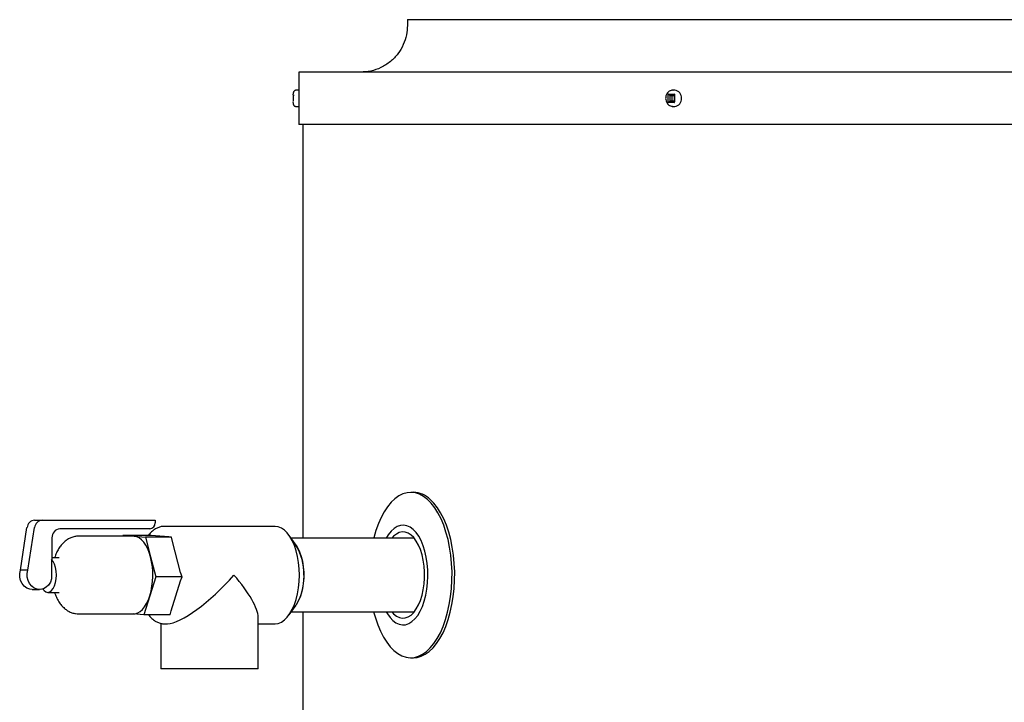
# Model space of a CAD drawing. Units: inches. Extents: x 0.4 to 16.6, y 0.2 to 10.8.
# Drawn here: x 4.5 to 5.6, y 6.9 to 7.7 of the extents above; entities that cross this region are included whole.
import ezdxf

# ---------------------------------------------------------------- set-up
doc = ezdxf.new("R2010")
doc.units = ezdxf.units.IN
doc.header["$MEASUREMENT"] = 0

msp = doc.modelspace()

# ---------------------------------------------------------------- linework, layer by layer
at = {"color": 7, "linetype": 'Continuous', "lineweight": 25}
for p, q in [((4.9468, 7.6554), (4.9468, 7.6494)), ((4.9468, 7.6554), (6.1575, 7.6554)), ((4.8335, 7.6007), (4.8335, 7.546)), ((6.5988, 7.6007), (4.8335, 7.6007)), ((4.8274, 7.5769), (4.8275, 7.5776)), ((4.8275, 7.5776), (4.8275, 7.5776)), ((4.8277, 7.5769), (4.8277, 7.5761)), ((4.8335, 7.5818), (4.8305, 7.5818)), ((5.2192, 7.5776), (5.2187, 7.5776)), ((5.2187, 7.5776), (5.2187, 7.5769)), ((5.2206, 7.5762), (5.2187, 7.5776)), ((5.2187, 7.5769), (5.2187, 7.5697)), ((5.2192, 7.5776), (5.2252, 7.5776)), ((5.2206, 7.5762), (5.2253, 7.5762)), ((5.2206, 7.5762), (5.2206, 7.5705)), ((5.2258, 7.5818), (5.2238, 7.5818)), ((5.2238, 7.5818), (5.224, 7.5818)), ((5.2257, 7.5776), (5.2252, 7.5776)), ((5.2257, 7.5776), (5.2253, 7.5762)), ((5.2253, 7.5762), (5.2253, 7.5705)), ((5.2257, 7.5769), (5.2257, 7.5776)), ((5.2257, 7.5769), (5.2257, 7.5697)), ((4.8275, 7.5691), (4.8274, 7.5697)), ((4.8275, 7.5691), (4.8275, 7.5691)), ((5.2187, 7.5691), (5.2206, 7.5705)), ((5.2187, 7.5697), (5.2187, 7.5691)), ((5.2187, 7.5691), (5.2192, 7.5691)), ((5.2252, 7.5691), (5.2192, 7.5691)), ((5.2253, 7.5705), (5.2206, 7.5705)), ((5.2252, 7.5691), (5.2257, 7.5691)), ((5.2257, 7.5691), (5.2253, 7.5705)), ((5.2257, 7.5691), (5.2257, 7.5697)), ((4.8305, 7.5649), (4.8335, 7.5649)), ((5.2238, 7.5649), (5.2236, 7.5649)), ((5.2238, 7.5649), (5.2258, 7.5649)), ((6.5988, 7.546), (4.8335, 7.546)), ((4.8374, 7.546), (4.8374, 7.1143)), ((4.953, 7.1622), (4.9502, 7.1622)), ((4.5427, 7.0812), (4.5496, 7.1255)), ((4.5505, 7.0812), (4.5575, 7.1255)), ((4.5576, 7.1332), (4.5655, 7.1332)), ((4.5655, 7.1332), (4.6833, 7.1332)), ((4.6779, 7.1242), (4.5839, 7.1242)), ((4.6833, 7.1332), (4.6833, 7.1304)), ((4.8086, 7.1268), (4.6932, 7.1268)), ((4.5757, 7.1148), (4.5757, 7.0923)), ((4.6607, 7.1166), (4.6039, 7.1166)), ((4.6495, 7.1166), (4.6498, 7.1174)), ((4.6498, 7.1174), (4.6615, 7.1165)), ((4.6772, 7.1174), (4.6498, 7.1174)), ((4.6615, 7.1165), (4.6607, 7.1166)), ((4.6615, 7.1165), (4.6732, 7.1156)), ((4.6732, 7.1156), (4.6786, 7.0949)), ((4.7006, 7.1156), (4.6732, 7.1156)), ((4.6794, 7.1172), (4.6772, 7.1174)), ((4.6977, 7.1158), (4.6794, 7.1172)), ((4.7006, 7.1156), (4.6977, 7.1158)), ((4.7014, 7.1111), (4.7006, 7.1156)), ((4.8305, 7.1072), (4.8232, 7.1174)), ((4.954, 7.1143), (4.8255, 7.1143)), ((4.71, 7.0786), (4.7014, 7.1111)), ((4.5757, 7.0923), (4.5753, 7.0923)), ((4.5753, 7.0923), (4.5753, 7.072)), ((4.5823, 7.094), (4.5757, 7.094)), ((4.6786, 7.0949), (4.6841, 7.0741)), ((4.5505, 7.0812), (4.5427, 7.0812)), ((4.6841, 7.0741), (4.6778, 7.0543)), ((4.7115, 7.0741), (4.6841, 7.0741)), ((4.7098, 7.0698), (4.7115, 7.0741)), ((4.7115, 7.0741), (4.71, 7.0786)), ((4.7, 7.0388), (4.7098, 7.0698)), ((4.5549, 7.061), (4.5627, 7.061)), ((4.5714, 7.0579), (4.5823, 7.0579)), ((4.6778, 7.0543), (4.6716, 7.0345)), ((4.8232, 7.0345), (4.8305, 7.0447)), ((4.6039, 7.0354), (4.6607, 7.0354)), ((4.6716, 7.0345), (4.6603, 7.0354)), ((4.699, 7.0345), (4.6716, 7.0345)), ((4.699, 7.0345), (4.7, 7.0388)), ((4.791, 6.9783), (4.791, 7.032)), ((4.8255, 7.0377), (4.954, 7.0377)), ((4.8374, 7.0377), (4.8374, 3.5586)), ((4.6894, 7.0256), (4.6894, 6.9783)), ((4.6932, 7.0252), (4.6962, 7.0252)), ((4.791, 7.0252), (4.8086, 7.0252)), ((4.9502, 6.9897), (4.953, 6.9897)), ((4.791, 6.9783), (4.6894, 6.9783))]:
    msp.add_line(p, q, dxfattribs=at)
at = {"color": 7, "linetype": 'Continuous', "lineweight": 25, "flags": 128}
for points in [[(4.9676, 7.1548), (4.9636, 7.158), (4.9593, 7.1603), (4.955, 7.1617), (4.9507, 7.1622), (4.9463, 7.1619), (4.942, 7.1607), (4.9377, 7.1586), (4.9336, 7.1556), (4.9297, 7.1519), (4.926, 7.1473), (4.9225, 7.1421), (4.9193, 7.1361), (4.9164, 7.1296), (4.9138, 7.1225), (4.9117, 7.1149), (4.9115, 7.1143)], [(4.9115, 7.0377), (4.9133, 7.0312), (4.9158, 7.024), (4.9186, 7.0173), (4.9217, 7.0112), (4.9251, 7.0058), (4.9288, 7.0011), (4.9327, 6.9971), (4.9368, 6.994), (4.941, 6.9917), (4.9453, 6.9903), (4.9497, 6.9897), (4.954, 6.9901), (4.9583, 6.9913), (4.9626, 6.9934), (4.9667, 6.9963), (4.9706, 7.0001), (4.9744, 7.0046), (4.9779, 7.0099), (4.9811, 7.0158), (4.984, 7.0224), (4.9865, 7.0295), (4.9887, 7.0371), (4.9904, 7.0451), (4.9918, 7.0534), (4.9927, 7.0619), (4.9932, 7.0706), (4.9933, 7.0793), (4.9929, 7.088), (4.992, 7.0966), (4.9908, 7.105), (4.9891, 7.113), (4.987, 7.1207), (4.9846, 7.128), (4.9818, 7.1347), (4.9786, 7.1408), (4.9752, 7.1462), (4.9715, 7.1509), (4.9676, 7.1548), (4.9676, 7.1548)], [(4.953, 6.9897), (4.9568, 6.9901), (4.9612, 6.9913), (4.9654, 6.9934), (4.9695, 6.9963), (4.9735, 7.0001), (4.9772, 7.0046), (4.9807, 7.0099), (4.9839, 7.0158), (4.9868, 7.0224), (4.9893, 7.0295), (4.9915, 7.0371), (4.9932, 7.0451), (4.9946, 7.0534), (4.9955, 7.0619), (4.996, 7.0706), (4.9961, 7.0793), (4.9957, 7.088), (4.9948, 7.0966), (4.9936, 7.105), (4.9919, 7.113), (4.9898, 7.1207), (4.9874, 7.128), (4.9846, 7.1347), (4.9814, 7.1408), (4.978, 7.1462), (4.9743, 7.1509), (4.9704, 7.1548)], [(4.8086, 7.0252), (4.8119, 7.0256), (4.8152, 7.0269), (4.8183, 7.0291), (4.8213, 7.032), (4.824, 7.0357), (4.8265, 7.0401), (4.8287, 7.0451), (4.8306, 7.0506), (4.832, 7.0565), (4.8331, 7.0628), (4.8338, 7.0694), (4.834, 7.076), (4.8338, 7.0826), (4.8331, 7.0891), (4.832, 7.0954), (4.8306, 7.1014), (4.8287, 7.1069), (4.8265, 7.1119), (4.824, 7.1163), (4.8213, 7.12), (4.8183, 7.1229), (4.8152, 7.125), (4.8119, 7.1263), (4.8086, 7.1268)], [(4.9245, 7.0377), (4.9258, 7.0355), (4.9286, 7.0316), (4.9316, 7.0284), (4.9348, 7.0261), (4.9381, 7.0246), (4.9415, 7.024), (4.9449, 7.0242), (4.9483, 7.0254), (4.9515, 7.0274), (4.9546, 7.0303), (4.9575, 7.0339), (4.9601, 7.0383), (4.9624, 7.0433), (4.9643, 7.0489), (4.9659, 7.0549), (4.9671, 7.0613), (4.9678, 7.0679), (4.9682, 7.0747), (4.968, 7.0815), (4.9674, 7.0882), (4.9664, 7.0947), (4.965, 7.1009), (4.9632, 7.1066), (4.961, 7.1119), (4.9585, 7.1165), (4.9557, 7.1204), (4.9527, 7.1235), (4.9495, 7.1259), (4.9462, 7.1274), (4.9428, 7.128), (4.9394, 7.1277), (4.936, 7.1266), (4.9328, 7.1245), (4.9297, 7.1217), (4.9268, 7.118), (4.9245, 7.1143)], [(4.6786, 7.0949), (4.6773, 7.0994), (4.6756, 7.1035), (4.6737, 7.1072), (4.6715, 7.1103), (4.6692, 7.1128), (4.6667, 7.1147), (4.6641, 7.116), (4.6615, 7.1165)], [(4.9303, 7.0377), (4.9323, 7.0355), (4.9352, 7.0332), (4.9383, 7.0317), (4.9414, 7.031), (4.9445, 7.0312), (4.9476, 7.0323), (4.9506, 7.0343), (4.9534, 7.037), (4.956, 7.0406), (4.9584, 7.0448), (4.9604, 7.0496), (4.962, 7.0549), (4.9633, 7.0607), (4.9642, 7.0667), (4.9646, 7.0729), (4.9646, 7.0792), (4.9641, 7.0854), (4.9633, 7.0914), (4.962, 7.0972), (4.9603, 7.1025), (4.9583, 7.1073), (4.956, 7.1115), (4.9534, 7.115), (4.9505, 7.1177), (4.9476, 7.1197), (4.9445, 7.1207), (4.9413, 7.121), (4.9382, 7.1203), (4.9352, 7.1188), (4.9322, 7.1164), (4.9303, 7.1143)], [(4.8305, 7.1072), (4.8321, 7.1046), (4.8342, 7.1003), (4.8359, 7.0955), (4.8372, 7.0903), (4.838, 7.0847), (4.8385, 7.0789), (4.8385, 7.073), (4.838, 7.0673), (4.8372, 7.0617), (4.8359, 7.0564), (4.8342, 7.0516), (4.8321, 7.0474), (4.8305, 7.0447)], [(4.566, 7.0614), (4.5675, 7.0597), (4.5694, 7.0584), (4.5714, 7.0579), (4.5734, 7.0584), (4.5753, 7.0597), (4.577, 7.0619), (4.5784, 7.0647), (4.5795, 7.0682), (4.5802, 7.072), (4.5804, 7.076), (4.5802, 7.08), (4.5795, 7.0838), (4.5784, 7.0873), (4.577, 7.0901), (4.5753, 7.0923), (4.5753, 7.0923)], [(4.5549, 7.061), (4.5525, 7.0612), (4.5494, 7.0624), (4.5467, 7.0643), (4.5445, 7.067), (4.5429, 7.0703), (4.542, 7.0739), (4.542, 7.0776), (4.5427, 7.0812)], [(4.5753, 7.072), (4.5741, 7.0686), (4.5721, 7.0656), (4.5696, 7.0632), (4.5667, 7.0617), (4.5635, 7.061), (4.5603, 7.0612), (4.5572, 7.0624), (4.5545, 7.0643), (4.5523, 7.067), (4.5507, 7.0703), (4.5498, 7.0739), (4.5498, 7.0776), (4.5505, 7.0812)], [(4.8386, 7.076), (4.8383, 7.0701), (4.8377, 7.0644), (4.8366, 7.059), (4.8351, 7.054), (4.8332, 7.0494), (4.831, 7.0455), (4.8305, 7.0447)], [(4.6607, 7.0354), (4.6625, 7.0356), (4.6652, 7.0364), (4.6677, 7.0379), (4.6701, 7.0401), (4.6724, 7.0428), (4.6745, 7.0462), (4.6763, 7.05), (4.6778, 7.0543)]]:
    msp.add_lwpolyline(points, dxfattribs=at)
at = {"color": 7, "linetype": 'Continuous', "lineweight": 25}
for centre, radius, start, end in [((5.225, 7.574), 0.00784, 355.3519, 84.1323), ((5.2251, 7.5726), 0.00773, 275.0484, 5.4654), ((4.9523, 7.1364), 0.0259, 45.5378, 88.5721), ((4.5582, 7.1247), 0.00855, 93.474, 174.4859), ((4.566, 7.1247), 0.00855, 93.4749, 174.4851), ((4.5845, 7.1154), 0.00881, 94.3998, 183.8122), ((4.6774, 7.13), 0.00588, 274.4042, 3.8087), ((4.7821, 7.0781), 0.0564, 357.8921, 31.1295), ((4.6047, 7.076), 0.0763, 343.4632, 14.2955)]:
    msp.add_arc(centre, radius, start, end, dxfattribs=at)
for major_axis, end_param in [((0.0491, 0.0491), 4.974188), ((-0.0491, 0.0491), 4.45059)]:
    msp.add_ellipse((4.7402, 7.076), major_axis=major_axis, ratio=0.267949, start_param=3.403392, end_param=end_param, dxfattribs=at)
for points, knots in [([(4.9468, 7.6494), (4.9466, 7.6461), (4.9462, 7.6392), (4.9427, 7.629), (4.9371, 7.6195), (4.9291, 7.6113), (4.9194, 7.6051), (4.9088, 7.6013), (4.9015, 7.6009), (4.898, 7.6007)], [0, 0, 0, 0, 0.131015, 0.270529, 0.415793, 0.563269, 0.715888, 0.86254, 1, 1, 1, 1]), ([(4.8274, 7.5765), (4.8274, 7.5762), (4.8274, 7.5756), (4.8274, 7.5745), (4.8274, 7.5737), (4.8274, 7.5733)], [0, 0, 0, 0, 0.251127, 0.666187, 1, 1, 1, 1]), ([(4.8305, 7.5818), (4.8302, 7.5817), (4.8296, 7.5817), (4.8287, 7.5812), (4.8281, 7.5806), (4.8278, 7.58), (4.8276, 7.5793), (4.8275, 7.5789), (4.8275, 7.5785), (4.8275, 7.5781), (4.8275, 7.5781)], [0, 0, 0, 0, 0.118205, 0.271556, 0.420044, 0.51354, 0.594642, 0.786467, 0.948225, 1, 1, 1, 1]), ([(5.2238, 7.5818), (5.2232, 7.5817), (5.2219, 7.5816), (5.2201, 7.5808), (5.2185, 7.5795), (5.2175, 7.578), (5.2168, 7.5765), (5.2164, 7.575), (5.2163, 7.5739), (5.2163, 7.5733)], [0, 0, 0, 0, 0.139644, 0.315982, 0.486756, 0.635318, 0.747724, 0.874675, 1, 1, 1, 1]), ([(5.2225, 7.5762), (5.2226, 7.5754), (5.2229, 7.5739), (5.2228, 7.5719), (5.2226, 7.5709), (5.2225, 7.5705)], [0, 0, 0, 0, 0.424181, 0.775684, 1, 1, 1, 1]), ([(4.8274, 7.5733), (4.8274, 7.5726), (4.8274, 7.5716), (4.8274, 7.5706), (4.8274, 7.5703), (4.8274, 7.5702)], [0, 0, 0, 0, 0.6708271, 0.9124445, 1, 1, 1, 1]), ([(4.8275, 7.5686), (4.8275, 7.5684), (4.8275, 7.568), (4.8276, 7.5676), (4.8276, 7.5672), (4.8278, 7.5666), (4.8281, 7.5661), (4.8286, 7.5655), (4.8294, 7.565), (4.8301, 7.5649), (4.8305, 7.5649)], [0, 0, 0, 0, 0.148532, 0.297246, 0.425256, 0.497638, 0.571804, 0.689105, 0.838078, 1, 1, 1, 1]), ([(5.2163, 7.5733), (5.2164, 7.5724), (5.2165, 7.5712), (5.2171, 7.5695), (5.2178, 7.5682), (5.2189, 7.5668), (5.2204, 7.5657), (5.2221, 7.565), (5.2233, 7.5649), (5.2238, 7.5649)], [0, 0, 0, 0, 0.202107, 0.284813, 0.421012, 0.561953, 0.712958, 0.871472, 1, 1, 1, 1]), ([(4.6932, 7.1267), (4.6924, 7.1267), (4.6903, 7.1267), (4.6871, 7.1258), (4.6836, 7.1242), (4.6804, 7.1218), (4.678, 7.1196), (4.6768, 7.1179), (4.6764, 7.1174)], [0, 0, 0, 0, 0.133334, 0.323976, 0.516136, 0.714481, 0.921541, 1, 1, 1, 1]), ([(4.6039, 7.1165), (4.6037, 7.1165), (4.6022, 7.1167), (4.5994, 7.1162), (4.5955, 7.115), (4.5919, 7.1132), (4.5887, 7.1108), (4.5857, 7.1079), (4.5831, 7.1043), (4.5808, 7.1002), (4.5792, 7.0967), (4.5786, 7.0945), (4.5785, 7.094)], [0, 0, 0, 0, 0.012595, 0.125268, 0.235317, 0.344849, 0.456265, 0.572092, 0.694727, 0.825437, 0.962772, 1, 1, 1, 1]), ([(4.5831, 7.0942), (4.5831, 7.0942), (4.5831, 7.0942), (4.5826, 7.094), (4.5823, 7.094), (4.5823, 7.0941)], [0, 0, 0, 0, 0.381555, 0.974705, 1, 1, 1, 1]), ([(4.5785, 7.0579), (4.5786, 7.0575), (4.5792, 7.0554), (4.5808, 7.0517), (4.5833, 7.0472), (4.5863, 7.0435), (4.5894, 7.0405), (4.5928, 7.0382), (4.5965, 7.0366), (4.6002, 7.0356), (4.6027, 7.0355), (4.6039, 7.0355)], [0, 0, 0, 0, 0.029785, 0.174956, 0.325019, 0.45223, 0.571831, 0.685565, 0.795502, 0.903321, 1, 1, 1, 1]), ([(4.5823, 7.0579), (4.5826, 7.0579), (4.5831, 7.0578), (4.5831, 7.0578), (4.5831, 7.0578)], [0, 0, 0, 0, 0.682823, 1, 1, 1, 1]), ([(4.6764, 7.0345), (4.6773, 7.0334), (4.6792, 7.0311), (4.6824, 7.0286), (4.6858, 7.0266), (4.6894, 7.0255), (4.6919, 7.0251), (4.6933, 7.0252), (4.6934, 7.0252)], [0, 0, 0, 0, 0.194288, 0.415846, 0.606474, 0.790243, 0.986, 1, 1, 1, 1])]:
    msp.add_open_spline(points, degree=3, knots=knots, dxfattribs=at)

doc.saveas('drawing.dxf')
